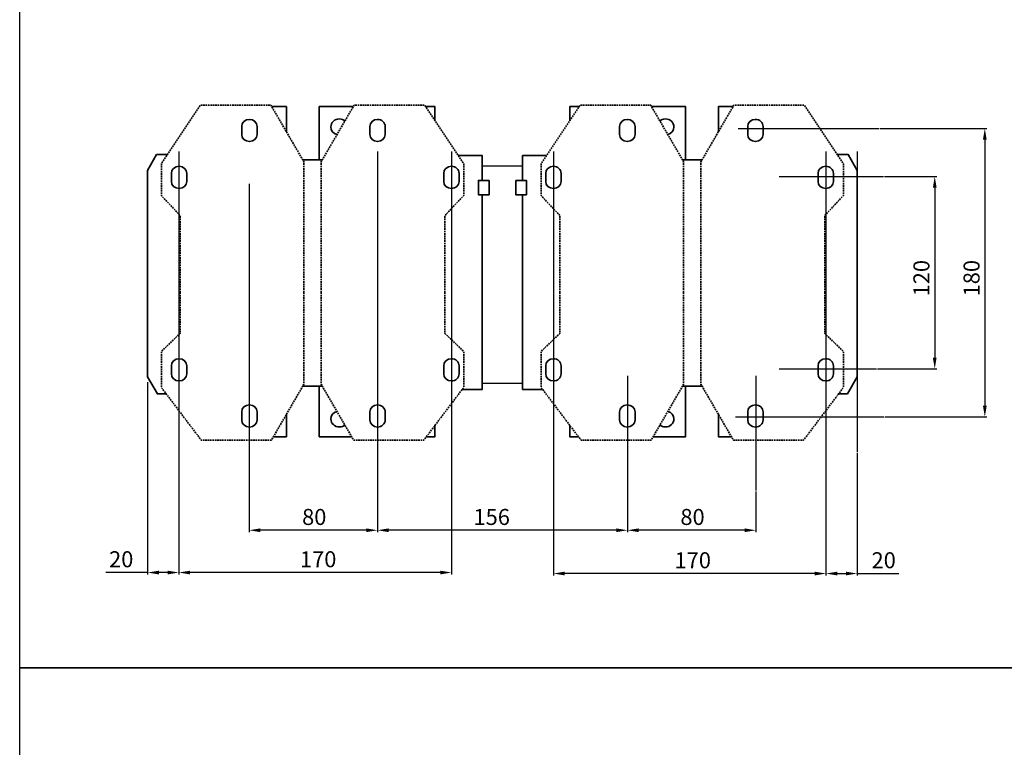
# Model space of a CAD drawing. Units: centimetres. Extents: x 554 to 1644, y -1086 to 730.
# Drawn here: x 554 to 1168, y -178 to 276 of the extents above; entities that cross this region are included whole.
import ezdxf

# ---------------------------------------------------------------- set-up
doc = ezdxf.new("R2010")
doc.units = ezdxf.units.CM
doc.header["$MEASUREMENT"] = 0
doc.linetypes.add('штриховаяX2', pattern=[1.5, 1, -0.5])
doc.layers.add('dist', color=7, linetype='Continuous', lineweight=9)
doc.layers.add('layer 1', color=7, linetype='Continuous')
doc.dimstyles.new('ISO-25', dxfattribs={"dimtxt": 15, "dimasz": 15, "dimexe": 1.25, "dimexo": 0.625, "dimgap": 5, "dimtad": 1, "dimdec": 0, "dimtxsty": 'Standard', "dimcen": 2.5, "dimadec": 0, "dimazin": 0, "dimtfac": 1, "dimtdec": 0, "dimtmove": 0, "dimatfit": 3, "dimfxl": 0, "dimarcsym": 0})

# ---------------------------------------------------------------- blocks, each defined once
blk = doc.blocks.new('*D13')
at = {"layer": 'Defpoints', "color": 0}
for p in [(777.13, 21.63), (933.13, 21.63), (777.13, -42.75)]:
    blk.add_point(p, dxfattribs=at)
at = {"layer": 'dist', "color": 0, "lineweight": -2}
for p, q in [((777.13, 21), (777.13, -44)), ((933.13, 21), (933.13, -44)), ((926.13, -42.75), (784.13, -42.75))]:
    blk.add_line(p, q, dxfattribs=at)
at = {"layer": 'dist', "color": 0}
for points in [[(784.13, -41.58), (784.13, -43.92), (777.13, -42.75)], [(926.13, -41.58), (926.13, -43.92), (933.13, -42.75)]]:
    blk.add_solid(points, dxfattribs=at)
at = {"layer": 'dist', "color": 0, "insert": (848.41, -35.75), "char_height": 10, "attachment_point": 5}
blk.add_mtext('156', dxfattribs=at)
blk = doc.blocks.new('*D14')
at = {"layer": 'Defpoints', "color": 0}
for p in [(886.95, 81.24), (1056.95, 1.92), (886.95, -69.76)]:
    blk.add_point(p, dxfattribs=at)
at = {"layer": 'dist', "color": 0, "lineweight": -2}
for p, q in [((886.95, 80.61), (886.95, -71.01)), ((1056.95, 1.3), (1056.95, -71.01)), ((1049.95, -69.76), (893.95, -69.76))]:
    blk.add_line(p, q, dxfattribs=at)
at = {"layer": 'dist', "color": 0}
for points in [[(893.95, -68.59), (893.95, -70.92), (886.95, -69.76)], [(1049.95, -68.59), (1049.95, -70.92), (1056.95, -69.76)]]:
    blk.add_solid(points, dxfattribs=at)
at = {"layer": 'dist', "color": 0, "insert": (973.83, -62.76), "char_height": 10, "attachment_point": 5}
blk.add_mtext('170', dxfattribs=at)
blk = doc.blocks.new('*D15')
at = {"layer": 'Defpoints', "color": 0}
for p in [(1056.95, 49.54), (1076.45, 6.04), (1056.95, -69.76)]:
    blk.add_point(p, dxfattribs=at)
at = {"layer": 'dist', "color": 0, "lineweight": -2}
for p, q in [((1056.95, 48.91), (1056.95, -71.01)), ((1076.45, 5.42), (1076.45, -71.01)), ((1063.95, -69.76), (1069.45, -69.76)), ((1076.45, -69.76), (1102.45, -69.76))]:
    blk.add_line(p, q, dxfattribs=at)
at = {"layer": 'dist', "color": 0}
for points in [[(1063.95, -68.59), (1063.95, -70.92), (1056.95, -69.76)], [(1069.45, -68.59), (1069.45, -70.92), (1076.45, -69.76)]]:
    blk.add_solid(points, dxfattribs=at)
at = {"layer": 'dist', "color": 0, "insert": (1092.95, -62.76), "char_height": 10, "attachment_point": 5}
blk.add_mtext('20', dxfattribs=at)
blk = doc.blocks.new('*D16')
at = {"layer": 'Defpoints', "color": 0}
for p in [(933.13, -17.42), (1013.13, -18.04), (933.13, -42.75)]:
    blk.add_point(p, dxfattribs=at)
at = {"layer": 'dist', "color": 0, "lineweight": -2}
for p, q in [((933.13, -18.04), (933.13, -44)), ((1013.13, -18.67), (1013.13, -44)), ((1006.13, -42.75), (940.13, -42.75))]:
    blk.add_line(p, q, dxfattribs=at)
at = {"layer": 'dist', "color": 0}
for points in [[(940.13, -41.58), (940.13, -43.92), (933.13, -42.75)], [(1006.13, -41.58), (1006.13, -43.92), (1013.13, -42.75)]]:
    blk.add_solid(points, dxfattribs=at)
at = {"layer": 'dist', "color": 0, "insert": (973.69, -35.75), "char_height": 10, "attachment_point": 5}
blk.add_mtext('80', dxfattribs=at)
blk = doc.blocks.new('*D17')
at = {"layer": 'Defpoints', "color": 0}
for p in [(1092.75, 177.92), (1088.5, 57.92), (1124.79, 57.92)]:
    blk.add_point(p, dxfattribs=at)
at = {"layer": 'dist', "color": 0, "lineweight": -2}
for p, q in [((1093.38, 177.92), (1126.04, 177.92)), ((1124.79, 170.92), (1124.79, 64.92)), ((1089.12, 57.92), (1126.04, 57.92))]:
    blk.add_line(p, q, dxfattribs=at)
at = {"layer": 'dist', "color": 0}
for points in [[(1123.62, 170.92), (1125.96, 170.92), (1124.79, 177.92)], [(1123.62, 64.92), (1125.96, 64.92), (1124.79, 57.92)]]:
    blk.add_solid(points, dxfattribs=at)
at = {"layer": 'dist', "color": 0, "insert": (1117.79, 114.52), "char_height": 10, "attachment_point": 5, "rotation": 90}
blk.add_mtext('120', dxfattribs=at)
blk = doc.blocks.new('*D18')
at = {"layer": 'Defpoints', "color": 0}
for p in [(1090, 207.92), (1092.95, 27.92), (1156.04, 27.92)]:
    blk.add_point(p, dxfattribs=at)
at = {"layer": 'dist', "color": 0, "lineweight": -2}
for p, q in [((1090.63, 207.92), (1157.29, 207.92)), ((1156.04, 200.92), (1156.04, 34.92)), ((1093.58, 27.92), (1157.29, 27.92))]:
    blk.add_line(p, q, dxfattribs=at)
at = {"layer": 'dist', "color": 0}
for points in [[(1154.87, 200.92), (1157.2, 200.92), (1156.04, 207.92)], [(1154.87, 34.92), (1157.2, 34.92), (1156.04, 27.92)]]:
    blk.add_solid(points, dxfattribs=at)
at = {"layer": 'dist', "color": 0, "insert": (1149.04, 114.52), "char_height": 10, "attachment_point": 5, "rotation": 90}
blk.add_mtext('180', dxfattribs=at)
blk = doc.blocks.new('*D40')
at = {"layer": 'Defpoints', "color": 0}
for p in [(697.13, -17.42), (777.13, -18.04), (697.13, -42.75)]:
    blk.add_point(p, dxfattribs=at)
at = {"layer": 'dist', "color": 0, "lineweight": -2}
for p, q in [((697.13, -18.04), (697.13, -44)), ((777.13, -18.67), (777.13, -44)), ((770.13, -42.75), (704.13, -42.75))]:
    blk.add_line(p, q, dxfattribs=at)
at = {"layer": 'dist', "color": 0}
for points in [[(704.13, -41.58), (704.13, -43.92), (697.13, -42.75)], [(770.13, -41.58), (770.13, -43.92), (777.13, -42.75)]]:
    blk.add_solid(points, dxfattribs=at)
at = {"layer": 'dist', "color": 0, "insert": (737.69, -35.75), "char_height": 10, "attachment_point": 5}
blk.add_mtext('80', dxfattribs=at)
blk = doc.blocks.new('*D41')
at = {"layer": 'Defpoints', "color": 0}
for p in [(653.28, 81.86), (823.28, 2.55), (653.28, -69.13)]:
    blk.add_point(p, dxfattribs=at)
at = {"layer": 'dist', "color": 0, "lineweight": -2}
for p, q in [((653.28, 81.24), (653.28, -70.38)), ((823.28, 1.92), (823.28, -70.38)), ((816.28, -69.13), (660.28, -69.13))]:
    blk.add_line(p, q, dxfattribs=at)
at = {"layer": 'dist', "color": 0}
for points in [[(660.28, -67.97), (660.28, -70.3), (653.28, -69.13)], [(816.28, -67.97), (816.28, -70.3), (823.28, -69.13)]]:
    blk.add_solid(points, dxfattribs=at)
at = {"layer": 'dist', "color": 0, "insert": (740.16, -62.13), "char_height": 10, "attachment_point": 5}
blk.add_mtext('170', dxfattribs=at)
blk = doc.blocks.new('*D42')
at = {"layer": 'Defpoints', "color": 0}
for p in [(633.78, 50.16), (653.28, 6.67), (633.78, -69.13)]:
    blk.add_point(p, dxfattribs=at)
at = {"layer": 'dist', "color": 0, "lineweight": -2}
for p, q in [((633.78, 49.54), (633.78, -70.38)), ((653.28, 6.04), (653.28, -70.38)), ((633.78, -69.13), (607.78, -69.13)), ((646.28, -69.13), (640.78, -69.13))]:
    blk.add_line(p, q, dxfattribs=at)
at = {"layer": 'dist', "color": 0}
for points in [[(640.78, -67.97), (640.78, -70.3), (633.78, -69.13)], [(646.28, -67.97), (646.28, -70.3), (653.28, -69.13)]]:
    blk.add_solid(points, dxfattribs=at)
at = {"layer": 'dist', "color": 0, "insert": (617.28, -62.13), "char_height": 10, "attachment_point": 5}
blk.add_mtext('20', dxfattribs=at)

msp = doc.modelspace()

# ---------------------------------------------------------------- linework, layer by layer
for p, q in [((1002.16, 207.92), (1090, 207.92)), ((653.23, 193.45), (653.23, 1.92)), ((777.13, 193.45), (777.13, 1.92)), ((823.28, 193.45), (823.28, 1.92)), ((886.95, 193.45), (886.95, 1.51)), ((1056.95, 193.45), (1056.95, 1.92)), ((1076.45, 193.45), (1076.45, 6.04)), ((697.13, 173.48), (697.13, -18.04)), ((1027.79, 177.92), (1092.75, 177.92)), ((1027.79, 57.92), (1088.5, 57.92)), ((777.13, 53.5), (777.13, -18.04)), ((933.13, 53.5), (933.13, -18.04)), ((1013.13, 53.5), (1013.13, -18.04)), ((1000.49, 27.92), (1092.95, 27.92))]:
    msp.add_line(p, q)
at = {"lineweight": 30}
for p, q in [((842.52, 184.56), (867.66, 184.56)), ((842.52, 49.05), (867.66, 49.05))]:
    msp.add_line(p, q, dxfattribs=at)
for points in [[(553.95, 729.75), (1644.38, 729.75), (1644.38, -128.5), (553.95, -128.5)], [(553.95, -128.5), (1644.38, -128.5), (1644.38, -1086.09), (553.95, -1086.09)]]:
    msp.add_lwpolyline(points, close=True)
at = {"layer": 'layer 1', "color": 0, "linetype": 'штриховаяX2', "lineweight": 35}
for points, knots in [([(653.99, 105.65), (653.99, 142.49), (653.99, 153.64), (653.99, 153.64), (653.99, 153.64), (653.99, 153.64), (642.33, 166.08), (642.33, 166.08), (642.33, 166.08), (642.33, 166.08), (642.33, 185.84), (642.33, 185.84), (642.33, 185.84), (642.33, 185.84), (666.71, 222.42), (666.71, 222.42), (666.71, 222.42), (710.7, 222.42), (710.7, 222.42), (710.7, 222.42), (710.7, 222.42), (731.21, 187.18), (731.21, 187.18), (731.21, 187.18), (731.21, 187.18), (731.21, 159.17), (731.21, 105.65)], [0.7117391, 0.7117391, 0.7117391, 0.7117391, 0.75, 0.75, 0.75, 0.75, 0.8333333, 0.8333333, 0.8333333, 0.8333333, 0.9166667, 0.9166667, 0.9166667, 0.9166667, 1, 1, 1, 1.0833333, 1.0833333, 1.0833333, 1.0833333, 1.1666667, 1.1666667, 1.1666667, 1.1666667, 1.2072408, 1.2072408, 1.2072408, 1.2072408]), ([(819.27, 105.65), (819.27, 142.49), (819.27, 153.64), (819.27, 153.64), (819.27, 153.64), (819.27, 153.64), (830.93, 166.08), (830.93, 166.08), (830.93, 166.08), (830.93, 166.08), (830.93, 185.84), (830.93, 185.84), (830.93, 185.84), (830.93, 185.84), (806.55, 222.42), (806.55, 222.42), (806.55, 222.42), (762.56, 222.42), (762.56, 222.42), (762.56, 222.42), (762.56, 222.42), (742.04, 187.18), (742.04, 187.18), (742.04, 187.18), (742.04, 187.18), (742.04, 159.17), (742.04, 105.65)], [0.7117391, 0.7117391, 0.7117391, 0.7117391, 0.75, 0.75, 0.75, 0.75, 0.8333333, 0.8333333, 0.8333333, 0.8333333, 0.9166667, 0.9166667, 0.9166667, 0.9166667, 1, 1, 1, 1.0833333, 1.0833333, 1.0833333, 1.0833333, 1.1666667, 1.1666667, 1.1666667, 1.1666667, 1.2072408, 1.2072408, 1.2072408, 1.2072408]), ([(890.9, 105.65), (890.9, 142.49), (890.9, 153.64), (890.9, 153.64), (890.9, 153.64), (890.9, 153.64), (879.24, 166.08), (879.24, 166.08), (879.24, 166.08), (879.24, 166.08), (879.24, 185.84), (879.24, 185.84), (879.24, 185.84), (879.24, 185.84), (903.62, 222.42), (903.62, 222.42), (903.62, 222.42), (947.61, 222.42), (947.61, 222.42), (947.61, 222.42), (947.61, 222.42), (968.13, 187.18), (968.13, 187.18), (968.13, 187.18), (968.13, 187.18), (968.13, 159.17), (968.13, 105.65)], [0.7117391, 0.7117391, 0.7117391, 0.7117391, 0.75, 0.75, 0.75, 0.75, 0.8333333, 0.8333333, 0.8333333, 0.8333333, 0.9166667, 0.9166667, 0.9166667, 0.9166667, 1, 1, 1, 1.0833333, 1.0833333, 1.0833333, 1.0833333, 1.1666667, 1.1666667, 1.1666667, 1.1666667, 1.2072408, 1.2072408, 1.2072408, 1.2072408]), ([(1056.18, 105.65), (1056.18, 142.49), (1056.18, 153.64), (1056.18, 153.64), (1056.18, 153.64), (1056.18, 153.64), (1067.84, 166.08), (1067.84, 166.08), (1067.84, 166.08), (1067.84, 166.08), (1067.84, 185.84), (1067.84, 185.84), (1067.84, 185.84), (1067.84, 185.84), (1043.46, 222.42), (1043.46, 222.42), (1043.46, 222.42), (999.47, 222.42), (999.47, 222.42), (999.47, 222.42), (999.47, 222.42), (978.96, 187.18), (978.96, 187.18), (978.96, 187.18), (978.96, 187.18), (978.96, 159.17), (978.96, 105.65)], [0.7117391, 0.7117391, 0.7117391, 0.7117391, 0.75, 0.75, 0.75, 0.75, 0.8333333, 0.8333333, 0.8333333, 0.8333333, 0.9166667, 0.9166667, 0.9166667, 0.9166667, 1, 1, 1, 1.0833333, 1.0833333, 1.0833333, 1.0833333, 1.1666667, 1.1666667, 1.1666667, 1.1666667, 1.2072408, 1.2072408, 1.2072408, 1.2072408]), ([(731.21, 105.65), (731.21, 76.69), (731.21, 48.29), (731.21, 48.29), (731.21, 48.29), (731.21, 48.29), (710.96, 13.42), (710.96, 13.42), (710.96, 13.42), (710.96, 13.42), (667.24, 13.42), (667.24, 13.42), (667.24, 13.42), (667.24, 13.42), (642.33, 46.34), (642.33, 46.34), (642.33, 46.34), (642.33, 46.34), (642.33, 68.82), (642.33, 68.82), (642.33, 68.82), (642.33, 68.82), (653.99, 80), (653.99, 80), (653.99, 80), (653.99, 80), (653.99, 92.69), (653.99, 105.65)], [1.2091448, 1.2091448, 1.2091448, 1.2091448, 1.25, 1.25, 1.25, 1.25, 1.3333333, 1.3333333, 1.3333333, 1.3333333, 1.4166667, 1.4166667, 1.4166667, 1.4166667, 1.5, 1.5, 1.5, 1.5, 1.5833333, 1.5833333, 1.5833333, 1.5833333, 1.6666667, 1.6666667, 1.6666667, 1.6666667, 1.7074808, 1.7074808, 1.7074808, 1.7074808]), ([(742.04, 105.65), (742.04, 76.69), (742.04, 48.29), (742.04, 48.29), (742.04, 48.29), (742.04, 48.29), (762.3, 13.42), (762.3, 13.42), (762.3, 13.42), (762.3, 13.42), (806.02, 13.42), (806.02, 13.42), (806.02, 13.42), (806.02, 13.42), (830.93, 46.34), (830.93, 46.34), (830.93, 46.34), (830.93, 46.34), (830.93, 68.82), (830.93, 68.82), (830.93, 68.82), (830.93, 68.82), (819.27, 80), (819.27, 80), (819.27, 80), (819.27, 80), (819.27, 92.69), (819.27, 105.65)], [0.2091448, 0.2091448, 0.2091448, 0.2091448, 0.25, 0.25, 0.25, 0.25, 0.3333333, 0.3333333, 0.3333333, 0.3333333, 0.4166667, 0.4166667, 0.4166667, 0.4166667, 0.5, 0.5, 0.5, 0.5, 0.5833333, 0.5833333, 0.5833333, 0.5833333, 0.6666667, 0.6666667, 0.6666667, 0.6666667, 0.7074808, 0.7074808, 0.7074808, 0.7074808]), ([(968.13, 105.65), (968.13, 76.69), (968.13, 48.29), (968.13, 48.29), (968.13, 48.29), (968.13, 48.29), (947.88, 13.42), (947.88, 13.42), (947.88, 13.42), (947.88, 13.42), (904.15, 13.42), (904.15, 13.42), (904.15, 13.42), (904.15, 13.42), (879.24, 46.34), (879.24, 46.34), (879.24, 46.34), (879.24, 46.34), (879.24, 68.82), (879.24, 68.82), (879.24, 68.82), (879.24, 68.82), (890.9, 80), (890.9, 80), (890.9, 80), (890.9, 80), (890.9, 92.69), (890.9, 105.65)], [0.2091448, 0.2091448, 0.2091448, 0.2091448, 0.25, 0.25, 0.25, 0.25, 0.3333333, 0.3333333, 0.3333333, 0.3333333, 0.4166667, 0.4166667, 0.4166667, 0.4166667, 0.5, 0.5, 0.5, 0.5, 0.5833333, 0.5833333, 0.5833333, 0.5833333, 0.6666667, 0.6666667, 0.6666667, 0.6666667, 0.7074808, 0.7074808, 0.7074808, 0.7074808]), ([(978.96, 105.65), (978.96, 76.69), (978.96, 48.29), (978.96, 48.29), (978.96, 48.29), (978.96, 48.29), (999.21, 13.42), (999.21, 13.42), (999.21, 13.42), (999.21, 13.42), (1042.94, 13.42), (1042.94, 13.42), (1042.94, 13.42), (1042.94, 13.42), (1067.84, 46.34), (1067.84, 46.34), (1067.84, 46.34), (1067.84, 46.34), (1067.84, 68.82), (1067.84, 68.82), (1067.84, 68.82), (1067.84, 68.82), (1056.18, 80), (1056.18, 80), (1056.18, 80), (1056.18, 80), (1056.18, 92.69), (1056.18, 105.65)], [1.2091448, 1.2091448, 1.2091448, 1.2091448, 1.25, 1.25, 1.25, 1.25, 1.3333333, 1.3333333, 1.3333333, 1.3333333, 1.4166667, 1.4166667, 1.4166667, 1.4166667, 1.5, 1.5, 1.5, 1.5, 1.5833333, 1.5833333, 1.5833333, 1.5833333, 1.6666667, 1.6666667, 1.6666667, 1.6666667, 1.7074808, 1.7074808, 1.7074808, 1.7074808])]:
    msp.add_open_spline(points, degree=3, knots=knots, dxfattribs=at)
at = {"layer": 'layer 1', "color": 0, "lineweight": 35}
for points, knots in [([(720.37, 205.8), (720.37, 215.66), (720.37, 221.6), (720.37, 221.6), (720.37, 221.6), (716.16, 221.6), (711.17, 221.6)], [0.9575522, 0.9575522, 0.9575522, 0.9575522, 1, 1, 1, 1.1020776, 1.1020776, 1.1020776, 1.1020776]), ([(762.08, 221.6), (754.95, 221.6), (740.83, 221.6), (740.83, 221.6), (740.83, 221.6), (740.83, 221.6), (740.83, 208.26), (740.83, 188.38)], [1.0630963, 1.0630963, 1.0630963, 1.0630963, 1.25, 1.25, 1.25, 1.25, 1.3136153, 1.3136153, 1.3136153, 1.3136153]), ([(813.03, 212.69), (813.03, 218.36), (813.03, 221.6), (813.03, 221.6), (813.03, 221.6), (810.53, 221.6), (807.09, 221.6)], [0.9686332, 0.9686332, 0.9686332, 0.9686332, 1, 1, 1, 1.0787367, 1.0787367, 1.0787367, 1.0787367]), ([(897.14, 212.69), (897.14, 218.36), (897.14, 221.6), (897.14, 221.6), (897.14, 221.6), (899.65, 221.6), (903.08, 221.6)], [0.9686332, 0.9686332, 0.9686332, 0.9686332, 1, 1, 1, 1.0787367, 1.0787367, 1.0787367, 1.0787367]), ([(948.09, 221.6), (955.22, 221.6), (969.34, 221.6), (969.34, 221.6), (969.34, 221.6), (969.34, 221.6), (969.34, 208.26), (969.34, 188.38)], [1.0630963, 1.0630963, 1.0630963, 1.0630963, 1.25, 1.25, 1.25, 1.25, 1.3136153, 1.3136153, 1.3136153, 1.3136153]), ([(989.8, 205.8), (989.8, 215.66), (989.8, 221.6), (989.8, 221.6), (989.8, 221.6), (994.01, 221.6), (999, 221.6)], [0.9575522, 0.9575522, 0.9575522, 0.9575522, 1, 1, 1, 1.1020776, 1.1020776, 1.1020776, 1.1020776]), ([(697.24, 213.6), (697.24, 213.6), (697.24, 213.6), (697.24, 213.6), (697.24, 213.6), (694.59, 213.6), (692.43, 211.6), (692.43, 209.17), (692.43, 209.17), (692.43, 209.17), (692.43, 204.18), (692.43, 204.18), (692.43, 204.18), (692.43, 201.75), (694.59, 199.76), (697.24, 199.76), (697.24, 199.76), (697.24, 199.76), (697.24, 199.76), (697.24, 199.76), (697.24, 199.76), (699.89, 199.76), (702.05, 201.75), (702.05, 204.18), (702.05, 204.18), (702.05, 204.18), (702.05, 209.17), (702.05, 209.17), (702.05, 209.17), (702.05, 211.6), (699.89, 213.6), (697.24, 213.6), (697.24, 213.6), (697.24, 213.6), (697.24, 213.6), (697.24, 213.6)], [0, 0, 0, 0, 0.111111, 0.111111, 0.111111, 0.111111, 0.222222, 0.222222, 0.222222, 0.222222, 0.333333, 0.333333, 0.333333, 0.333333, 0.444444, 0.444444, 0.444444, 0.444444, 0.555556, 0.555556, 0.555556, 0.555556, 0.666667, 0.666667, 0.666667, 0.666667, 0.777778, 0.777778, 0.777778, 0.777778, 0.888889, 0.888889, 0.888889, 0.888889, 1, 1, 1, 1]), ([(756.91, 212.71), (755.97, 213.42), (754.77, 213.85), (753.47, 213.85), (753.47, 213.85), (753.47, 213.85), (753.47, 213.85), (753.47, 213.85), (750.48, 213.85), (748.05, 211.62), (748.05, 208.87), (748.05, 208.87), (748.05, 206.62), (749.67, 204.72), (751.89, 204.1)], [0.7125572, 0.7125572, 0.7125572, 0.7125572, 0.8, 0.8, 0.8, 0.8, 1, 1, 1, 1.2, 1.2, 1.2, 1.2, 1.3633996, 1.3633996, 1.3633996, 1.3633996]), ([(777.17, 213.6), (777.17, 213.6), (777.17, 213.6), (777.17, 213.6), (777.17, 213.6), (774.53, 213.6), (772.36, 211.6), (772.36, 209.17), (772.36, 209.17), (772.36, 209.17), (772.36, 204.18), (772.36, 204.18), (772.36, 204.18), (772.36, 201.75), (774.53, 199.76), (777.17, 199.76), (777.17, 199.76), (777.17, 199.76), (777.17, 199.76), (777.17, 199.76), (777.17, 199.76), (779.82, 199.76), (781.99, 201.75), (781.99, 204.18), (781.99, 204.18), (781.99, 204.18), (781.99, 209.17), (781.99, 209.17), (781.99, 209.17), (781.99, 211.6), (779.82, 213.6), (777.17, 213.6), (777.17, 213.6), (777.17, 213.6), (777.17, 213.6), (777.17, 213.6)], [0, 0, 0, 0, 0.111111, 0.111111, 0.111111, 0.111111, 0.222222, 0.222222, 0.222222, 0.222222, 0.333333, 0.333333, 0.333333, 0.333333, 0.444444, 0.444444, 0.444444, 0.444444, 0.555556, 0.555556, 0.555556, 0.555556, 0.666667, 0.666667, 0.666667, 0.666667, 0.777778, 0.777778, 0.777778, 0.777778, 0.888889, 0.888889, 0.888889, 0.888889, 1, 1, 1, 1]), ([(933, 213.6), (933, 213.6), (933, 213.6), (933, 213.6), (933, 213.6), (935.65, 213.6), (937.81, 211.6), (937.81, 209.17), (937.81, 209.17), (937.81, 209.17), (937.81, 204.18), (937.81, 204.18), (937.81, 204.18), (937.81, 201.75), (935.65, 199.76), (933, 199.76), (933, 199.76), (933, 199.76), (933, 199.76), (933, 199.76), (933, 199.76), (930.35, 199.76), (928.19, 201.75), (928.19, 204.18), (928.19, 204.18), (928.19, 204.18), (928.19, 209.17), (928.19, 209.17), (928.19, 209.17), (928.19, 211.6), (930.35, 213.6), (933, 213.6), (933, 213.6), (933, 213.6), (933, 213.6), (933, 213.6)], [0, 0, 0, 0, 0.111111, 0.111111, 0.111111, 0.111111, 0.222222, 0.222222, 0.222222, 0.222222, 0.333333, 0.333333, 0.333333, 0.333333, 0.444444, 0.444444, 0.444444, 0.444444, 0.555556, 0.555556, 0.555556, 0.555556, 0.666667, 0.666667, 0.666667, 0.666667, 0.777778, 0.777778, 0.777778, 0.777778, 0.888889, 0.888889, 0.888889, 0.888889, 1, 1, 1, 1]), ([(953.27, 212.71), (954.2, 213.42), (955.4, 213.85), (956.71, 213.85), (956.71, 213.85), (956.71, 213.85), (956.71, 213.85), (956.71, 213.85), (959.7, 213.85), (962.12, 211.62), (962.12, 208.87), (962.12, 208.87), (962.12, 206.62), (960.5, 204.72), (958.28, 204.1)], [0.7125572, 0.7125572, 0.7125572, 0.7125572, 0.8, 0.8, 0.8, 0.8, 1, 1, 1, 1.2, 1.2, 1.2, 1.2, 1.3633996, 1.3633996, 1.3633996, 1.3633996]), ([(1012.93, 213.6), (1012.93, 213.6), (1012.93, 213.6), (1012.93, 213.6), (1012.93, 213.6), (1015.58, 213.6), (1017.75, 211.6), (1017.75, 209.17), (1017.75, 209.17), (1017.75, 209.17), (1017.75, 204.18), (1017.75, 204.18), (1017.75, 204.18), (1017.75, 201.75), (1015.58, 199.76), (1012.93, 199.76), (1012.93, 199.76), (1012.93, 199.76), (1012.93, 199.76), (1012.93, 199.76), (1012.93, 199.76), (1010.28, 199.76), (1008.12, 201.75), (1008.12, 204.18), (1008.12, 204.18), (1008.12, 204.18), (1008.12, 209.17), (1008.12, 209.17), (1008.12, 209.17), (1008.12, 211.6), (1010.28, 213.6), (1012.93, 213.6), (1012.93, 213.6), (1012.93, 213.6), (1012.93, 213.6), (1012.93, 213.6)], [0, 0, 0, 0, 0.111111, 0.111111, 0.111111, 0.111111, 0.222222, 0.222222, 0.222222, 0.222222, 0.333333, 0.333333, 0.333333, 0.333333, 0.444444, 0.444444, 0.444444, 0.444444, 0.555556, 0.555556, 0.555556, 0.555556, 0.666667, 0.666667, 0.666667, 0.666667, 0.777778, 0.777778, 0.777778, 0.777778, 0.888889, 0.888889, 0.888889, 0.888889, 1, 1, 1, 1]), ([(646.2, 191.64), (642.02, 191.64), (639.32, 191.64), (639.32, 191.64), (639.32, 191.64), (639.32, 191.64), (633.73, 181.63), (633.73, 181.63), (633.73, 181.63), (633.73, 181.63), (633.73, 156.45), (633.73, 105.65)], [0.1294443, 0.1294443, 0.1294443, 0.1294443, 0.1666667, 0.1666667, 0.1666667, 0.1666667, 0.3333333, 0.3333333, 0.3333333, 0.3333333, 0.4138551, 0.4138551, 0.4138551, 0.4138551]), ([(842.52, 175.48), (842.52, 184.93), (842.52, 190.99), (842.52, 190.99), (842.52, 190.99), (835.88, 190.99), (827.5, 190.99)], [0.9450052, 0.9450052, 0.9450052, 0.9450052, 1, 1, 1, 1.0922791, 1.0922791, 1.0922791, 1.0922791]), ([(867.66, 175.48), (867.66, 184.93), (867.66, 190.99), (867.66, 190.99), (867.66, 190.99), (874.3, 190.99), (882.68, 190.99)], [0.9450052, 0.9450052, 0.9450052, 0.9450052, 1, 1, 1, 1.0922791, 1.0922791, 1.0922791, 1.0922791]), ([(1063.97, 191.64), (1068.16, 191.64), (1070.85, 191.64), (1070.85, 191.64), (1070.85, 191.64), (1070.85, 191.64), (1076.45, 181.63), (1076.45, 181.63), (1076.45, 181.63), (1076.45, 181.63), (1076.45, 156.45), (1076.45, 105.65)], [0.1294443, 0.1294443, 0.1294443, 0.1294443, 0.1666667, 0.1666667, 0.1666667, 0.1666667, 0.3333333, 0.3333333, 0.3333333, 0.3333333, 0.4138551, 0.4138551, 0.4138551, 0.4138551]), ([(653.38, 184.34), (653.38, 184.34), (653.38, 184.34), (653.38, 184.34), (653.38, 184.34), (650.73, 184.34), (648.57, 182.35), (648.57, 179.91), (648.57, 179.91), (648.57, 179.91), (648.57, 174.93), (648.57, 174.93), (648.57, 174.93), (648.57, 172.49), (650.73, 170.5), (653.38, 170.5), (653.38, 170.5), (653.38, 170.5), (653.38, 170.5), (653.38, 170.5), (653.38, 170.5), (656.03, 170.5), (658.19, 172.49), (658.19, 174.93), (658.19, 174.93), (658.19, 174.93), (658.19, 179.91), (658.19, 179.91), (658.19, 179.91), (658.19, 182.35), (656.03, 184.34), (653.38, 184.34), (653.38, 184.34), (653.38, 184.34), (653.38, 184.34), (653.38, 184.34)], [0, 0, 0, 0, 0.111111, 0.111111, 0.111111, 0.111111, 0.222222, 0.222222, 0.222222, 0.222222, 0.333333, 0.333333, 0.333333, 0.333333, 0.444444, 0.444444, 0.444444, 0.444444, 0.555556, 0.555556, 0.555556, 0.555556, 0.666667, 0.666667, 0.666667, 0.666667, 0.777778, 0.777778, 0.777778, 0.777778, 0.888889, 0.888889, 0.888889, 0.888889, 1, 1, 1, 1]), ([(823.26, 184.34), (823.26, 184.34), (823.26, 184.34), (823.26, 184.34), (823.26, 184.34), (820.61, 184.34), (818.45, 182.35), (818.45, 179.91), (818.45, 179.91), (818.45, 179.91), (818.45, 174.93), (818.45, 174.93), (818.45, 174.93), (818.45, 172.49), (820.61, 170.5), (823.26, 170.5), (823.26, 170.5), (823.26, 170.5), (823.26, 170.5), (823.26, 170.5), (823.26, 170.5), (825.91, 170.5), (828.08, 172.49), (828.08, 174.93), (828.08, 174.93), (828.08, 174.93), (828.08, 179.91), (828.08, 179.91), (828.08, 179.91), (828.08, 182.35), (825.91, 184.34), (823.26, 184.34), (823.26, 184.34), (823.26, 184.34), (823.26, 184.34), (823.26, 184.34)], [0, 0, 0, 0, 0.111111, 0.111111, 0.111111, 0.111111, 0.222222, 0.222222, 0.222222, 0.222222, 0.333333, 0.333333, 0.333333, 0.333333, 0.444444, 0.444444, 0.444444, 0.444444, 0.555556, 0.555556, 0.555556, 0.555556, 0.666667, 0.666667, 0.666667, 0.666667, 0.777778, 0.777778, 0.777778, 0.777778, 0.888889, 0.888889, 0.888889, 0.888889, 1, 1, 1, 1]), ([(886.91, 184.34), (886.91, 184.34), (886.91, 184.34), (886.91, 184.34), (886.91, 184.34), (889.56, 184.34), (891.73, 182.35), (891.73, 179.91), (891.73, 179.91), (891.73, 179.91), (891.73, 174.93), (891.73, 174.93), (891.73, 174.93), (891.73, 172.49), (889.56, 170.5), (886.91, 170.5), (886.91, 170.5), (886.91, 170.5), (886.91, 170.5), (886.91, 170.5), (886.91, 170.5), (884.26, 170.5), (882.1, 172.49), (882.1, 174.93), (882.1, 174.93), (882.1, 174.93), (882.1, 179.91), (882.1, 179.91), (882.1, 179.91), (882.1, 182.35), (884.26, 184.34), (886.91, 184.34), (886.91, 184.34), (886.91, 184.34), (886.91, 184.34), (886.91, 184.34)], [0, 0, 0, 0, 0.111111, 0.111111, 0.111111, 0.111111, 0.222222, 0.222222, 0.222222, 0.222222, 0.333333, 0.333333, 0.333333, 0.333333, 0.444444, 0.444444, 0.444444, 0.444444, 0.555556, 0.555556, 0.555556, 0.555556, 0.666667, 0.666667, 0.666667, 0.666667, 0.777778, 0.777778, 0.777778, 0.777778, 0.888889, 0.888889, 0.888889, 0.888889, 1, 1, 1, 1]), ([(1056.79, 184.34), (1056.79, 184.34), (1056.79, 184.34), (1056.79, 184.34), (1056.79, 184.34), (1059.44, 184.34), (1061.61, 182.35), (1061.61, 179.91), (1061.61, 179.91), (1061.61, 179.91), (1061.61, 174.93), (1061.61, 174.93), (1061.61, 174.93), (1061.61, 172.49), (1059.44, 170.5), (1056.79, 170.5), (1056.79, 170.5), (1056.79, 170.5), (1056.79, 170.5), (1056.79, 170.5), (1056.79, 170.5), (1054.15, 170.5), (1051.98, 172.49), (1051.98, 174.93), (1051.98, 174.93), (1051.98, 174.93), (1051.98, 179.91), (1051.98, 179.91), (1051.98, 179.91), (1051.98, 182.35), (1054.15, 184.34), (1056.79, 184.34), (1056.79, 184.34), (1056.79, 184.34), (1056.79, 184.34), (1056.79, 184.34)], [0, 0, 0, 0, 0.111111, 0.111111, 0.111111, 0.111111, 0.222222, 0.222222, 0.222222, 0.222222, 0.333333, 0.333333, 0.333333, 0.333333, 0.444444, 0.444444, 0.444444, 0.444444, 0.555556, 0.555556, 0.555556, 0.555556, 0.666667, 0.666667, 0.666667, 0.666667, 0.777778, 0.777778, 0.777778, 0.777778, 0.888889, 0.888889, 0.888889, 0.888889, 1, 1, 1, 1]), ([(846.73, 175.48), (846.73, 175.48), (840.11, 175.48), (840.11, 175.48), (840.11, 175.48), (840.11, 175.48), (840.11, 166.62), (840.11, 166.62), (840.11, 166.62), (840.11, 166.62), (846.73, 166.62), (846.73, 166.62), (846.73, 166.62), (846.73, 166.62), (846.73, 175.48), (846.73, 175.48)], [0, 0, 0, 0, 0.25, 0.25, 0.25, 0.25, 0.5, 0.5, 0.5, 0.5, 0.75, 0.75, 0.75, 0.75, 1, 1, 1, 1]), ([(863.45, 175.48), (863.45, 175.48), (870.06, 175.48), (870.06, 175.48), (870.06, 175.48), (870.06, 175.48), (870.06, 166.62), (870.06, 166.62), (870.06, 166.62), (870.06, 166.62), (863.45, 166.62), (863.45, 166.62), (863.45, 166.62), (863.45, 166.62), (863.45, 175.48), (863.45, 175.48)], [0, 0, 0, 0, 0.25, 0.25, 0.25, 0.25, 0.5, 0.5, 0.5, 0.5, 0.75, 0.75, 0.75, 0.75, 1, 1, 1, 1]), ([(633.73, 105.65), (633.73, 79.12), (633.73, 53.03), (633.73, 53.03), (633.73, 53.03), (633.73, 53.03), (639.89, 42.34), (639.89, 42.34), (639.89, 42.34), (639.89, 42.34), (641.99, 42.34), (645.35, 42.34)], [0.4180266, 0.4180266, 0.4180266, 0.4180266, 0.5, 0.5, 0.5, 0.5, 0.6666667, 0.6666667, 0.6666667, 0.6666667, 0.6997197, 0.6997197, 0.6997197, 0.6997197]), ([(830, 45.11), (837.16, 45.11), (842.52, 45.11), (842.52, 45.11), (842.52, 45.11), (842.52, 45.11), (842.52, 75.05), (842.52, 105.65)], [0.6671281, 0.6671281, 0.6671281, 0.6671281, 0.75, 0.75, 0.75, 0.75, 0.8722825, 0.8722825, 0.8722825, 0.8722825]), ([(880.17, 45.11), (873.01, 45.11), (867.66, 45.11), (867.66, 45.11), (867.66, 45.11), (867.66, 45.11), (867.66, 75.05), (867.66, 105.65)], [0.6671281, 0.6671281, 0.6671281, 0.6671281, 0.75, 0.75, 0.75, 0.75, 0.8722825, 0.8722825, 0.8722825, 0.8722825]), ([(1076.45, 105.65), (1076.45, 79.12), (1076.45, 53.03), (1076.45, 53.03), (1076.45, 53.03), (1076.45, 53.03), (1070.29, 42.34), (1070.29, 42.34), (1070.29, 42.34), (1070.29, 42.34), (1068.19, 42.34), (1064.82, 42.34)], [0.4180266, 0.4180266, 0.4180266, 0.4180266, 0.5, 0.5, 0.5, 0.5, 0.6666667, 0.6666667, 0.6666667, 0.6666667, 0.6997197, 0.6997197, 0.6997197, 0.6997197]), ([(653.38, 64.25), (653.38, 64.25), (653.38, 64.25), (653.38, 64.25), (653.38, 64.25), (650.73, 64.25), (648.57, 62.26), (648.57, 59.82), (648.57, 59.82), (648.57, 59.82), (648.57, 54.84), (648.57, 54.84), (648.57, 54.84), (648.57, 52.4), (650.73, 50.41), (653.38, 50.41), (653.38, 50.41), (653.38, 50.41), (653.38, 50.41), (653.38, 50.41), (653.38, 50.41), (656.03, 50.41), (658.19, 52.4), (658.19, 54.84), (658.19, 54.84), (658.19, 54.84), (658.19, 59.82), (658.19, 59.82), (658.19, 59.82), (658.19, 62.26), (656.03, 64.25), (653.38, 64.25), (653.38, 64.25), (653.38, 64.25), (653.38, 64.25), (653.38, 64.25)], [0, 0, 0, 0, 0.111111, 0.111111, 0.111111, 0.111111, 0.222222, 0.222222, 0.222222, 0.222222, 0.333333, 0.333333, 0.333333, 0.333333, 0.444444, 0.444444, 0.444444, 0.444444, 0.555556, 0.555556, 0.555556, 0.555556, 0.666667, 0.666667, 0.666667, 0.666667, 0.777778, 0.777778, 0.777778, 0.777778, 0.888889, 0.888889, 0.888889, 0.888889, 1, 1, 1, 1]), ([(823.26, 64.25), (823.26, 64.25), (823.26, 64.25), (823.26, 64.25), (823.26, 64.25), (820.61, 64.25), (818.45, 62.26), (818.45, 59.82), (818.45, 59.82), (818.45, 59.82), (818.45, 54.84), (818.45, 54.84), (818.45, 54.84), (818.45, 52.4), (820.61, 50.41), (823.26, 50.41), (823.26, 50.41), (823.26, 50.41), (823.26, 50.41), (823.26, 50.41), (823.26, 50.41), (825.91, 50.41), (828.08, 52.4), (828.08, 54.84), (828.08, 54.84), (828.08, 54.84), (828.08, 59.82), (828.08, 59.82), (828.08, 59.82), (828.08, 62.26), (825.91, 64.25), (823.26, 64.25), (823.26, 64.25), (823.26, 64.25), (823.26, 64.25), (823.26, 64.25)], [0, 0, 0, 0, 0.111111, 0.111111, 0.111111, 0.111111, 0.222222, 0.222222, 0.222222, 0.222222, 0.333333, 0.333333, 0.333333, 0.333333, 0.444444, 0.444444, 0.444444, 0.444444, 0.555556, 0.555556, 0.555556, 0.555556, 0.666667, 0.666667, 0.666667, 0.666667, 0.777778, 0.777778, 0.777778, 0.777778, 0.888889, 0.888889, 0.888889, 0.888889, 1, 1, 1, 1]), ([(886.91, 64.25), (886.91, 64.25), (886.91, 64.25), (886.91, 64.25), (886.91, 64.25), (889.56, 64.25), (891.73, 62.26), (891.73, 59.82), (891.73, 59.82), (891.73, 59.82), (891.73, 54.84), (891.73, 54.84), (891.73, 54.84), (891.73, 52.4), (889.56, 50.41), (886.91, 50.41), (886.91, 50.41), (886.91, 50.41), (886.91, 50.41), (886.91, 50.41), (886.91, 50.41), (884.26, 50.41), (882.1, 52.4), (882.1, 54.84), (882.1, 54.84), (882.1, 54.84), (882.1, 59.82), (882.1, 59.82), (882.1, 59.82), (882.1, 62.26), (884.26, 64.25), (886.91, 64.25), (886.91, 64.25), (886.91, 64.25), (886.91, 64.25), (886.91, 64.25)], [0, 0, 0, 0, 0.111111, 0.111111, 0.111111, 0.111111, 0.222222, 0.222222, 0.222222, 0.222222, 0.333333, 0.333333, 0.333333, 0.333333, 0.444444, 0.444444, 0.444444, 0.444444, 0.555556, 0.555556, 0.555556, 0.555556, 0.666667, 0.666667, 0.666667, 0.666667, 0.777778, 0.777778, 0.777778, 0.777778, 0.888889, 0.888889, 0.888889, 0.888889, 1, 1, 1, 1]), ([(1056.79, 64.25), (1056.79, 64.25), (1056.79, 64.25), (1056.79, 64.25), (1056.79, 64.25), (1059.44, 64.25), (1061.61, 62.26), (1061.61, 59.82), (1061.61, 59.82), (1061.61, 59.82), (1061.61, 54.84), (1061.61, 54.84), (1061.61, 54.84), (1061.61, 52.4), (1059.44, 50.41), (1056.79, 50.41), (1056.79, 50.41), (1056.79, 50.41), (1056.79, 50.41), (1056.79, 50.41), (1056.79, 50.41), (1054.15, 50.41), (1051.98, 52.4), (1051.98, 54.84), (1051.98, 54.84), (1051.98, 54.84), (1051.98, 59.82), (1051.98, 59.82), (1051.98, 59.82), (1051.98, 62.26), (1054.15, 64.25), (1056.79, 64.25), (1056.79, 64.25), (1056.79, 64.25), (1056.79, 64.25), (1056.79, 64.25)], [0, 0, 0, 0, 0.111111, 0.111111, 0.111111, 0.111111, 0.222222, 0.222222, 0.222222, 0.222222, 0.333333, 0.333333, 0.333333, 0.333333, 0.444444, 0.444444, 0.444444, 0.444444, 0.555556, 0.555556, 0.555556, 0.555556, 0.666667, 0.666667, 0.666667, 0.666667, 0.777778, 0.777778, 0.777778, 0.777778, 0.888889, 0.888889, 0.888889, 0.888889, 1, 1, 1, 1]), ([(740.83, 47.17), (740.83, 28.2), (740.83, 15.6), (740.83, 15.6), (740.83, 15.6), (740.83, 15.6), (753.65, 15.6), (761.03, 15.6)], [1.4381744, 1.4381744, 1.4381744, 1.4381744, 1.5, 1.5, 1.5, 1.5, 1.6780534, 1.6780534, 1.6780534, 1.6780534]), ([(969.34, 47.17), (969.34, 28.2), (969.34, 15.6), (969.34, 15.6), (969.34, 15.6), (969.34, 15.6), (956.52, 15.6), (949.15, 15.6)], [1.4381744, 1.4381744, 1.4381744, 1.4381744, 1.5, 1.5, 1.5, 1.5, 1.6780534, 1.6780534, 1.6780534, 1.6780534]), ([(697.24, 35.47), (697.24, 35.47), (697.24, 35.47), (697.24, 35.47), (697.24, 35.47), (694.59, 35.47), (692.43, 33.48), (692.43, 31.04), (692.43, 31.04), (692.43, 31.04), (692.43, 26.06), (692.43, 26.06), (692.43, 26.06), (692.43, 23.62), (694.59, 21.63), (697.24, 21.63), (697.24, 21.63), (697.24, 21.63), (697.24, 21.63), (697.24, 21.63), (697.24, 21.63), (699.89, 21.63), (702.05, 23.62), (702.05, 26.06), (702.05, 26.06), (702.05, 26.06), (702.05, 31.04), (702.05, 31.04), (702.05, 31.04), (702.05, 33.48), (699.89, 35.47), (697.24, 35.47), (697.24, 35.47), (697.24, 35.47), (697.24, 35.47), (697.24, 35.47)], [0, 0, 0, 0, 0.111111, 0.111111, 0.111111, 0.111111, 0.222222, 0.222222, 0.222222, 0.222222, 0.333333, 0.333333, 0.333333, 0.333333, 0.444444, 0.444444, 0.444444, 0.444444, 0.555556, 0.555556, 0.555556, 0.555556, 0.666667, 0.666667, 0.666667, 0.666667, 0.777778, 0.777778, 0.777778, 0.777778, 0.888889, 0.888889, 0.888889, 0.888889, 1, 1, 1, 1]), ([(751.83, 31.43), (749.64, 30.79), (748.05, 28.91), (748.05, 26.68), (748.05, 26.68), (748.05, 23.93), (750.48, 21.69), (753.47, 21.69), (753.47, 21.69), (754.75, 21.69), (755.93, 22.1), (756.85, 22.79)], [0.0380097, 0.0380097, 0.0380097, 0.0380097, 0.2, 0.2, 0.2, 0.2, 0.4, 0.4, 0.4, 0.4, 0.485736, 0.485736, 0.485736, 0.485736]), ([(777.17, 35.47), (777.17, 35.47), (777.17, 35.47), (777.17, 35.47), (777.17, 35.47), (774.53, 35.47), (772.36, 33.48), (772.36, 31.04), (772.36, 31.04), (772.36, 31.04), (772.36, 26.06), (772.36, 26.06), (772.36, 26.06), (772.36, 23.62), (774.53, 21.63), (777.17, 21.63), (777.17, 21.63), (777.17, 21.63), (777.17, 21.63), (777.17, 21.63), (777.17, 21.63), (779.82, 21.63), (781.99, 23.62), (781.99, 26.06), (781.99, 26.06), (781.99, 26.06), (781.99, 31.04), (781.99, 31.04), (781.99, 31.04), (781.99, 33.48), (779.82, 35.47), (777.17, 35.47), (777.17, 35.47), (777.17, 35.47), (777.17, 35.47), (777.17, 35.47)], [0, 0, 0, 0, 0.111111, 0.111111, 0.111111, 0.111111, 0.222222, 0.222222, 0.222222, 0.222222, 0.333333, 0.333333, 0.333333, 0.333333, 0.444444, 0.444444, 0.444444, 0.444444, 0.555556, 0.555556, 0.555556, 0.555556, 0.666667, 0.666667, 0.666667, 0.666667, 0.777778, 0.777778, 0.777778, 0.777778, 0.888889, 0.888889, 0.888889, 0.888889, 1, 1, 1, 1]), ([(933, 35.47), (933, 35.47), (933, 35.47), (933, 35.47), (933, 35.47), (935.65, 35.47), (937.81, 33.48), (937.81, 31.04), (937.81, 31.04), (937.81, 31.04), (937.81, 26.06), (937.81, 26.06), (937.81, 26.06), (937.81, 23.62), (935.65, 21.63), (933, 21.63), (933, 21.63), (933, 21.63), (933, 21.63), (933, 21.63), (933, 21.63), (930.35, 21.63), (928.19, 23.62), (928.19, 26.06), (928.19, 26.06), (928.19, 26.06), (928.19, 31.04), (928.19, 31.04), (928.19, 31.04), (928.19, 33.48), (930.35, 35.47), (933, 35.47), (933, 35.47), (933, 35.47), (933, 35.47), (933, 35.47)], [0, 0, 0, 0, 0.111111, 0.111111, 0.111111, 0.111111, 0.222222, 0.222222, 0.222222, 0.222222, 0.333333, 0.333333, 0.333333, 0.333333, 0.444444, 0.444444, 0.444444, 0.444444, 0.555556, 0.555556, 0.555556, 0.555556, 0.666667, 0.666667, 0.666667, 0.666667, 0.777778, 0.777778, 0.777778, 0.777778, 0.888889, 0.888889, 0.888889, 0.888889, 1, 1, 1, 1]), ([(958.34, 31.43), (960.53, 30.79), (962.12, 28.91), (962.12, 26.68), (962.12, 26.68), (962.12, 23.93), (959.7, 21.69), (956.71, 21.69), (956.71, 21.69), (955.43, 21.69), (954.25, 22.1), (953.32, 22.79)], [0.0380097, 0.0380097, 0.0380097, 0.0380097, 0.2, 0.2, 0.2, 0.2, 0.4, 0.4, 0.4, 0.4, 0.485736, 0.485736, 0.485736, 0.485736]), ([(1012.93, 35.47), (1012.93, 35.47), (1012.93, 35.47), (1012.93, 35.47), (1012.93, 35.47), (1015.58, 35.47), (1017.75, 33.48), (1017.75, 31.04), (1017.75, 31.04), (1017.75, 31.04), (1017.75, 26.06), (1017.75, 26.06), (1017.75, 26.06), (1017.75, 23.62), (1015.58, 21.63), (1012.93, 21.63), (1012.93, 21.63), (1012.93, 21.63), (1012.93, 21.63), (1012.93, 21.63), (1012.93, 21.63), (1010.28, 21.63), (1008.12, 23.62), (1008.12, 26.06), (1008.12, 26.06), (1008.12, 26.06), (1008.12, 31.04), (1008.12, 31.04), (1008.12, 31.04), (1008.12, 33.48), (1010.28, 35.47), (1012.93, 35.47), (1012.93, 35.47), (1012.93, 35.47), (1012.93, 35.47), (1012.93, 35.47)], [0, 0, 0, 0, 0.111111, 0.111111, 0.111111, 0.111111, 0.222222, 0.222222, 0.222222, 0.222222, 0.333333, 0.333333, 0.333333, 0.333333, 0.444444, 0.444444, 0.444444, 0.444444, 0.555556, 0.555556, 0.555556, 0.555556, 0.666667, 0.666667, 0.666667, 0.666667, 0.777778, 0.777778, 0.777778, 0.777778, 0.888889, 0.888889, 0.888889, 0.888889, 1, 1, 1, 1]), ([(712.23, 15.6), (716.74, 15.6), (720.37, 15.6), (720.37, 15.6), (720.37, 15.6), (720.37, 15.6), (720.37, 20.83), (720.37, 29.62)], [0.6552365, 0.6552365, 0.6552365, 0.6552365, 0.75, 0.75, 0.75, 0.75, 0.7898233, 0.7898233, 0.7898233, 0.7898233]), ([(997.94, 15.6), (993.43, 15.6), (989.8, 15.6), (989.8, 15.6), (989.8, 15.6), (989.8, 15.6), (989.8, 20.83), (989.8, 29.62)], [0.6552365, 0.6552365, 0.6552365, 0.6552365, 0.75, 0.75, 0.75, 0.75, 0.7898233, 0.7898233, 0.7898233, 0.7898233]), ([(807.68, 15.6), (810.81, 15.6), (813.03, 15.6), (813.03, 15.6), (813.03, 15.6), (813.03, 15.6), (813.03, 18.15), (813.03, 22.68)], [1.6757966, 1.6757966, 1.6757966, 1.6757966, 1.75, 1.75, 1.75, 1.75, 1.7778131, 1.7778131, 1.7778131, 1.7778131]), ([(902.5, 15.6), (899.37, 15.6), (897.14, 15.6), (897.14, 15.6), (897.14, 15.6), (897.14, 15.6), (897.14, 18.15), (897.14, 22.68)], [1.6757966, 1.6757966, 1.6757966, 1.6757966, 1.75, 1.75, 1.75, 1.75, 1.7778131, 1.7778131, 1.7778131, 1.7778131])]:
    msp.add_open_spline(points, degree=3, knots=knots, dxfattribs=at)
for points in [[(742.74, 188.38), (738.89, 188.38), (734.66, 188.38), (730.52, 188.38)], [(967.43, 188.38), (971.29, 188.38), (975.52, 188.38), (979.65, 188.38)], [(842.52, 105.65), (842.52, 143.34), (842.52, 156.14), (842.52, 166.62)], [(867.66, 105.65), (867.66, 143.34), (867.66, 156.14), (867.66, 166.62)], [(730.56, 47.17), (734.67, 47.17), (738.87, 47.17), (742.7, 47.17)], [(979.61, 47.17), (975.5, 47.17), (971.31, 47.17), (967.48, 47.17)]]:
    msp.add_open_spline(points, degree=3, dxfattribs=at)

# ---------------------------------------------------------------- dimensions: what is measured, and where the dimension line sits
at = {"layer": 'dist'}
for base, p1, p2, angle, picture, middle in [((1156.04, 27.92), (1090, 207.92), (1092.95, 27.92), 90, '*D18', (1156.04, 114.52)), ((1124.79, 57.92), (1092.75, 177.92), (1088.5, 57.92), 90, '*D17', (1124.79, 114.52)), ((653.28, -69.13), (823.28, 2.55), (653.28, 81.86), 180, '*D41', (740.16, -69.13)), ((886.95, -69.76), (1056.95, 1.92), (886.95, 81.24), 180, '*D14', (973.83, -69.76)), ((633.77974115, -69.13191238), (653.27974115, 6.66519996), (633.77974115, 50.16154264), 180, '*D42', (617.27974115, -69.13191238)), ((1056.94544216, -69.75691238), (1076.44544216, 6.04019996), (1056.94544216, 49.53654264), 180, '*D15', (1092.94544216, -69.75691238)), ((777.13, -42.75), (933.13, 21.63), (777.13, 21.63), 180, '*D13', (848.41, -42.75)), ((697.13, -42.75), (777.13, -18.04), (697.13, -17.42), 180, '*D40', (737.69, -42.75)), ((933.13, -42.75), (1013.13, -18.04), (933.13, -17.42), 180, '*D16', (973.69, -42.75))]:
    dim = msp.add_linear_dim(base=base, p1=p1, p2=p2, angle=angle, dimstyle='ISO-25', override={"dimtxt": 10, "dimasz": 7, "dimgap": 2}, dxfattribs=at)
    dim.commit()
    dim.dimension.update_dxf_attribs({"geometry": picture, "text_midpoint": middle, "dimtype": 160})

doc.saveas('drawing.dxf')
